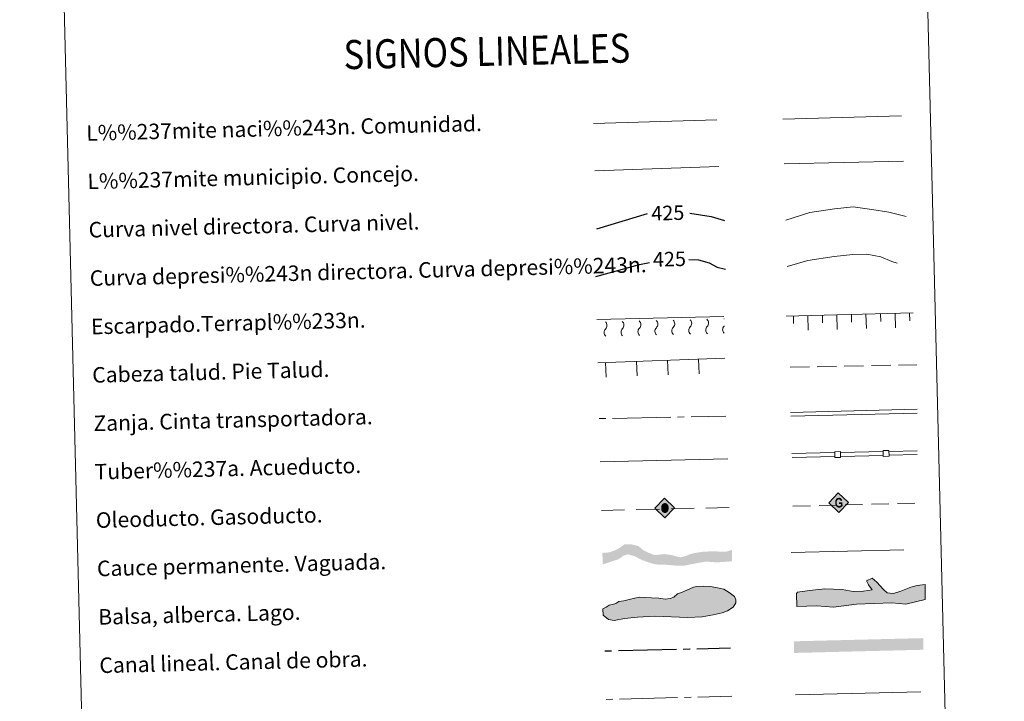
# Model space of a CAD drawing. Units: metres. Extents: x 667900 to 672427, y 737230 to 740310.
# Drawn here: x 668229 to 668738, y 737920 to 738272 of the extents above; entities that cross this region are included whole.
import ezdxf
from ezdxf.enums import TextEntityAlignment as Align

# ---------------------------------------------------------------- set-up
doc = ezdxf.new("R2010")
doc.units = ezdxf.units.M
doc.header["$MEASUREMENT"] = 0
for name, pattern in [('5aceqo', [40.5, 3.5, -3.5, 30, -3.5]), ('5canob', [40.5, 3.5, -3.5, 30, -3.5]), ('5gasod', [45, 30, -15]), ('5oledu', [45, 30, -15]), ('5talup', [14, 10, -4]), ('5zanja', [40.5, 3.5, -3.5, 30, -3.5]), ('DGN Style 3', [81.534222, 58.23873, -23.295492])]:
    doc.linetypes.add(name, pattern=pattern)
doc.layers.add('Carátula', color=7, linetype='Continuous', lineweight=0)
doc.styles.add('Style-ariali', font='ariali.shx', dxfattribs={"bigfont": 'arialibig.shx'})
doc.styles.add('Style-font002', font='font002.shx')
doc.styles.add('Style-font010', font='font010.shx')
doc.linetypes.add('5liauto', pattern='A,16,-16,[74,dgnlstyle-md2_10e.shx,S=0.128,R=0,X=0,Y=0],-16', length=48)
doc.linetypes.add('5limcon', pattern='A,16,-16,[74,dgnlstyle-md2_10e.shx,S=0.128,R=0,X=0,Y=0],-16,16,-8,16,-8', length=96)
doc.linetypes.add('5limun', pattern='A,16,-16,[74,dgnlstyle-md2_10e.shx,S=0.128,R=0,X=0,Y=0],-16,16,-8', length=72)
doc.linetypes.add('5linaci', pattern='A,-8,[74,dgnlstyle-md2_10e.shx,S=0.128,R=0,X=0,Y=0],-16', length=24)

# ---------------------------------------------------------------- blocks, each defined once
blk = doc.blocks.new('5ROLEO_1')
at = {"layer": 'Carátula', "linetype": 'Continuous', "lineweight": 0, "extrusion": (0, 0, -1)}
for color, points in [(2, [(0.15, -5.19), (0, -2.7), (0, -2.7), (0.41, -2.66), (0.77, -2.55), (1.09, -2.36), (1.36, -2.09), (1.62, -1.71), (1.79, -1.26), (1.9, -0.76), (1.93, -0.19), (1.87, 0.62), (1.68, 1.26), (1.38, 1.76), (1.01, 2.11), (0.55, 2.33), (0, 2.39), (0.01, 2.4), (0.15, 4.99), (5.24, -0.1)]), (250, [(0, -2.7), (0, -2.7), (0, -1.85), (0.24, -1.82), (0.46, -1.74), (0.66, -1.61), (0.84, -1.42), (0.99, -1.19), (1.1, -0.9), (1.16, -0.55), (1.18, -0.15), (1.16, 0.25), (1.1, 0.61), (0.99, 0.89), (0.85, 1.13), (0.67, 1.31), (0.47, 1.44), (0.25, 1.52), (0.01, 1.54), (0.01, 2.39), (0.55, 2.33), (1.01, 2.11), (1.38, 1.76), (1.68, 1.26), (1.87, 0.62), (1.93, -0.19), (1.9, -0.76), (1.79, -1.26), (1.62, -1.71), (1.36, -2.09), (1.09, -2.36), (0.77, -2.55), (0.41, -2.66), (0, -2.7), (0, -2.7)]), (2, [(0, -1.85), (-0.25, -1.82), (-0.47, -1.75), (-0.67, -1.61), (-0.85, -1.43), (-0.99, -1.19), (-1.09, -0.9), (-1.16, -0.54), (-1.18, -0.13), (-1.16, 0.27), (-1.1, 0.62), (-1, 0.9), (-0.85, 1.14), (-0.68, 1.31), (-0.48, 1.44), (-0.25, 1.52), (0, 1.55), (0.25, 1.52), (0.47, 1.44), (0.67, 1.31), (0.85, 1.13), (0.99, 0.89), (1.1, 0.61), (1.16, 0.25), (1.18, -0.15), (1.16, -0.55), (1.1, -0.9), (0.99, -1.19), (0.84, -1.42), (0.66, -1.61), (0.46, -1.74), (0.24, -1.82)]), (2, [(0.15, -5.19), (-4.94, -0.1), (0.15, 4.99), (0.01, 2.4), (0, 2.39), (-0.41, 2.35), (-0.77, 2.23), (-1.1, 2.02), (-1.39, 1.74), (-1.63, 1.37), (-1.8, 0.93), (-1.9, 0.42), (-1.93, -0.15), (-1.9, -0.74), (-1.79, -1.25), (-1.61, -1.71), (-1.36, -2.09), (-1.09, -2.35), (-0.77, -2.54), (-0.41, -2.66), (0, -2.7), (0, -2.7)]), (250, [(0, -2.7), (-0.41, -2.66), (-0.77, -2.54), (-1.09, -2.35), (-1.36, -2.09), (-1.61, -1.71), (-1.79, -1.25), (-1.9, -0.74), (-1.93, -0.15), (-1.9, 0.42), (-1.8, 0.93), (-1.63, 1.37), (-1.39, 1.74), (-1.1, 2.02), (-0.77, 2.23), (-0.41, 2.35), (0, 2.39), (0, 2.39), (0.01, 2.39), (0.01, 1.54), (0, 1.55), (-0.25, 1.52), (-0.48, 1.44), (-0.68, 1.31), (-0.85, 1.14), (-1, 0.9), (-1.1, 0.62), (-1.16, 0.27), (-1.18, -0.13), (-1.16, -0.54), (-1.09, -0.9), (-0.99, -1.19), (-0.85, -1.43), (-0.67, -1.61), (-0.47, -1.75), (-0.25, -1.82), (0, -1.85), (0, -1.85), (0, -2.7)])]:
    blk.add_hatch(color=color, dxfattribs=at).paths.add_polyline_path(points, flags=16)
at = {"layer": 'Carátula', "color": 250, "linetype": 'Continuous', "lineweight": 0, "flags": 128}
blk.add_lwpolyline([(-0.14, -5.19), (4.95, -0.11), (-0.14, 4.99), (-5.23, -0.1), (-0.14, -5.19)], dxfattribs=at)
blk = doc.blocks.new('5GASO_1')
at = {"layer": 'Carátula', "linetype": 'Continuous', "lineweight": 0, "extrusion": (0, 0, -1)}
for color, points in [(33, [(0, -5.09), (-0.29, -2.59), (-0.29, -2.59), (0.26, -2.52), (0.76, -2.3), (1.17, -1.93), (1.48, -1.42), (1.68, -0.78), (1.75, -0.04), (1.68, 0.71), (1.48, 1.35), (1.18, 1.85), (0.78, 2.22), (0.32, 2.42), (-0.23, 2.5), (-0.24, 2.5), (0, 5.09), (5.09, 0)]), (33, [(0, -5.09), (-5.09, 0), (0, 5.09), (-0.24, 2.5), (-0.23, 2.5), (-0.57, 2.47), (-0.88, 2.41), (-1.14, 2.28), (-1.38, 2.11), (-1.57, 1.9), (-1.73, 1.64), (-1.85, 1.34), (-1.93, 0.99), (-1.17, 0.8), (-1.04, 1.16), (-0.83, 1.43), (-0.55, 1.59), (-0.22, 1.65), (0.04, 1.63), (0.27, 1.55), (0.48, 1.42), (0.66, 1.24), (0.81, 1.02), (0.91, 0.73), (0.97, 0.4), (0.99, 0.01), (0.97, -0.41), (0.9, -0.78), (0.79, -1.09), (0.62, -1.34), (0.45, -1.52), (0.24, -1.65), (0.01, -1.72), (-0.25, -1.75), (-0.51, -1.72), (-0.78, -1.64), (-1.04, -1.5), (-1.27, -1.33), (-1.27, -0.71), (-0.23, -0.71), (-0.23, 0.14), (-2.02, 0.14), (-2.02, -1.83), (-1.7, -2.12), (-1.27, -2.37), (-0.78, -2.54), (-0.29, -2.59), (-0.29, -2.59)]), (250, [(-0.29, -2.59), (-0.79, -2.54), (-1.28, -2.37), (-1.71, -2.12), (-2.02, -1.83), (-2.02, 0.14), (-0.23, 0.14), (-0.24, -0.71), (-1.27, -0.71), (-1.27, -1.33), (-1.04, -1.5), (-0.78, -1.64), (-0.51, -1.72), (-0.25, -1.75), (0.01, -1.72), (0.24, -1.64), (0.45, -1.52), (0.62, -1.34), (0.78, -1.09), (0.9, -0.78), (0.97, -0.41), (0.99, 0.01), (0.97, 0.4), (0.91, 0.73), (0.81, 1.02), (0.65, 1.24), (0.48, 1.42), (0.26, 1.55), (0.04, 1.63), (-0.22, 1.65), (-0.55, 1.59), (-0.83, 1.43), (-1.04, 1.16), (-1.18, 0.8), (-1.93, 0.99), (-1.85, 1.34), (-1.73, 1.64), (-1.57, 1.9), (-1.38, 2.11), (-1.15, 2.28), (-0.88, 2.41), (-0.58, 2.47), (-0.24, 2.5), (0.32, 2.42), (0.78, 2.22), (1.17, 1.85), (1.48, 1.35), (1.68, 0.71), (1.74, -0.04), (1.68, -0.78), (1.48, -1.42), (1.16, -1.93), (0.76, -2.3), (0.26, -2.52)])]:
    blk.add_hatch(color=color, dxfattribs=at).paths.add_polyline_path(points, flags=16)
at = {"layer": 'Carátula', "color": 250, "linetype": 'Continuous', "lineweight": 0}
blk.add_3dface([(0, -5.09), (5.09, 0), (0, 5.09), (-5.09, 0)], dxfattribs=at)
blk = doc.blocks.new('5ROLEO_3')
at = {"layer": 'Carátula', "linetype": 'Continuous', "lineweight": 0, "extrusion": (0, 0, -1)}
for color, points in [(2, [(0.15, -5.19), (0, -2.7), (0, -2.7), (0.41, -2.66), (0.77, -2.55), (1.09, -2.36), (1.36, -2.09), (1.62, -1.71), (1.79, -1.26), (1.9, -0.76), (1.93, -0.19), (1.87, 0.62), (1.68, 1.26), (1.38, 1.76), (1.01, 2.11), (0.55, 2.32), (0, 2.39), (0.01, 2.4), (0.15, 4.98), (5.24, -0.11)]), (250, [(0, -2.7), (0, -2.7), (0, -1.85), (0.24, -1.82), (0.46, -1.74), (0.66, -1.61), (0.84, -1.43), (0.99, -1.19), (1.1, -0.9), (1.16, -0.55), (1.18, -0.15), (1.16, 0.25), (1.1, 0.6), (0.99, 0.89), (0.85, 1.13), (0.67, 1.31), (0.47, 1.44), (0.25, 1.52), (0.01, 1.54), (0.01, 2.39), (0.55, 2.32), (1.01, 2.11), (1.38, 1.76), (1.68, 1.26), (1.87, 0.62), (1.93, -0.19), (1.9, -0.76), (1.79, -1.26), (1.62, -1.71), (1.36, -2.09), (1.09, -2.36), (0.77, -2.55), (0.41, -2.66), (0, -2.7), (0, -2.7)]), (2, [(0, -1.85), (-0.25, -1.83), (-0.47, -1.75), (-0.67, -1.61), (-0.85, -1.43), (-0.99, -1.19), (-1.09, -0.9), (-1.16, -0.54), (-1.18, -0.13), (-1.16, 0.27), (-1.1, 0.61), (-1, 0.9), (-0.85, 1.14), (-0.68, 1.31), (-0.48, 1.44), (-0.25, 1.52), (0, 1.54), (0.25, 1.52), (0.47, 1.44), (0.67, 1.31), (0.85, 1.13), (0.99, 0.89), (1.1, 0.6), (1.16, 0.25), (1.18, -0.15), (1.16, -0.55), (1.1, -0.9), (0.99, -1.19), (0.84, -1.43), (0.66, -1.61), (0.46, -1.74), (0.24, -1.82)]), (2, [(0.15, -5.19), (-4.94, -0.1), (0.15, 4.98), (0.01, 2.4), (0, 2.39), (-0.41, 2.35), (-0.77, 2.23), (-1.1, 2.02), (-1.39, 1.73), (-1.63, 1.36), (-1.8, 0.93), (-1.9, 0.42), (-1.93, -0.16), (-1.9, -0.74), (-1.79, -1.26), (-1.61, -1.71), (-1.36, -2.09), (-1.09, -2.36), (-0.77, -2.54), (-0.4, -2.66), (0, -2.7), (0, -2.7)]), (250, [(0, -2.7), (-0.4, -2.66), (-0.77, -2.54), (-1.09, -2.36), (-1.36, -2.09), (-1.61, -1.71), (-1.79, -1.26), (-1.9, -0.74), (-1.93, -0.16), (-1.9, 0.42), (-1.8, 0.93), (-1.63, 1.36), (-1.39, 1.73), (-1.1, 2.02), (-0.77, 2.23), (-0.41, 2.35), (0, 2.39), (0, 2.39), (0.01, 2.39), (0.01, 1.54), (0, 1.54), (-0.25, 1.52), (-0.48, 1.44), (-0.68, 1.31), (-0.85, 1.14), (-1, 0.9), (-1.1, 0.61), (-1.16, 0.27), (-1.18, -0.13), (-1.16, -0.54), (-1.09, -0.9), (-0.99, -1.19), (-0.85, -1.43), (-0.67, -1.61), (-0.47, -1.75), (-0.25, -1.83), (0, -1.85), (0, -1.85), (0, -2.7)])]:
    blk.add_hatch(color=color, dxfattribs=at).paths.add_polyline_path(points, flags=16)
at = {"layer": 'Carátula', "color": 250, "linetype": 'Continuous', "lineweight": 0, "flags": 128}
blk.add_lwpolyline([(-0.14, -5.19), (4.95, -0.11), (-0.14, 4.98), (-5.23, -0.1), (-0.14, -5.19)], dxfattribs=at)
blk = doc.blocks.new('5GASO_3')
at = {"layer": 'Carátula', "linetype": 'Continuous', "lineweight": 0, "extrusion": (0, 0, -1)}
for color, points in [(33, [(0, -5.09), (-0.29, -2.59), (-0.29, -2.59), (0.27, -2.52), (0.76, -2.3), (1.17, -1.93), (1.48, -1.42), (1.68, -0.78), (1.75, -0.04), (1.68, 0.71), (1.48, 1.35), (1.18, 1.85), (0.79, 2.22), (0.32, 2.42), (-0.23, 2.5), (-0.23, 2.5), (0, 5.09), (5.09, 0)]), (33, [(0, -5.09), (-5.09, 0), (0, 5.09), (-0.23, 2.5), (-0.23, 2.5), (-0.57, 2.47), (-0.88, 2.41), (-1.14, 2.29), (-1.38, 2.12), (-1.57, 1.9), (-1.73, 1.64), (-1.85, 1.34), (-1.93, 0.99), (-1.17, 0.8), (-1.04, 1.17), (-0.83, 1.43), (-0.55, 1.59), (-0.22, 1.65), (0.04, 1.63), (0.27, 1.55), (0.48, 1.42), (0.66, 1.24), (0.81, 1.02), (0.91, 0.73), (0.97, 0.4), (0.99, 0.01), (0.97, -0.41), (0.9, -0.78), (0.79, -1.09), (0.62, -1.34), (0.45, -1.52), (0.24, -1.64), (0.01, -1.72), (-0.25, -1.74), (-0.51, -1.72), (-0.78, -1.63), (-1.04, -1.5), (-1.27, -1.33), (-1.27, -0.71), (-0.23, -0.71), (-0.23, 0.14), (-2.02, 0.14), (-2.02, -1.83), (-1.7, -2.12), (-1.27, -2.37), (-0.78, -2.54), (-0.29, -2.59), (-0.29, -2.59)]), (250, [(-0.29, -2.59), (-0.79, -2.54), (-1.27, -2.37), (-1.71, -2.12), (-2.02, -1.83), (-2.02, 0.14), (-0.23, 0.14), (-0.23, -0.71), (-1.27, -0.71), (-1.27, -1.33), (-1.04, -1.5), (-0.78, -1.63), (-0.51, -1.72), (-0.25, -1.74), (0.01, -1.72), (0.24, -1.64), (0.45, -1.52), (0.62, -1.34), (0.79, -1.09), (0.9, -0.78), (0.97, -0.41), (0.99, 0.01), (0.97, 0.4), (0.91, 0.73), (0.81, 1.02), (0.66, 1.24), (0.48, 1.42), (0.26, 1.55), (0.04, 1.63), (-0.22, 1.65), (-0.55, 1.59), (-0.83, 1.43), (-1.04, 1.17), (-1.18, 0.8), (-1.93, 0.99), (-1.85, 1.34), (-1.73, 1.64), (-1.57, 1.9), (-1.38, 2.12), (-1.14, 2.29), (-0.88, 2.41), (-0.58, 2.47), (-0.23, 2.5), (0.32, 2.43), (0.78, 2.22), (1.17, 1.85), (1.48, 1.35), (1.68, 0.71), (1.74, -0.04), (1.68, -0.78), (1.48, -1.42), (1.17, -1.93), (0.76, -2.3), (0.26, -2.52)])]:
    blk.add_hatch(color=color, dxfattribs=at).paths.add_polyline_path(points, flags=16)
at = {"layer": 'Carátula', "color": 250, "linetype": 'Continuous', "lineweight": 0}
blk.add_3dface([(0, -5.09), (5.09, 0), (0, 5.09), (-5.09, 0)], dxfattribs=at)

msp = doc.modelspace()

# ---------------------------------------------------------------- hatches: boundary and pattern name
at = {"layer": 'Carátula', "linetype": 'Continuous', "lineweight": 13}
for color, points in [(154, [(668572.524, 737990.487), (668568.403, 737990.49), (668562.581, 737990.98), (668558.141, 737991.083), (668555.379, 737991.755), (668552.715, 737992.64), (668550.262, 737993.636), (668546.943, 737995.352), (668543.537, 737996.324), (668541.334, 737995.742), (668538.739, 737993.879), (668535.806, 737992.856), (668530.428, 737991.049), (668530.278, 737997.047), (668534.005, 737997.356), (668537.04, 737998.489), (668539.437, 737999.816), (668541.677, 738001.439), (668545.133, 738001.526), (668548.961, 738000.563), (668551.228, 737998.612), (668554.223, 737997.101), (668557.211, 737995.907), (668562.269, 737996.455), (668566.296, 737995.921), (668568.001, 737995.329), (668568.64, 737995.134), (668570.657, 737994.761), (668573.072, 737995.348), (668575.164, 737996.245), (668577.575, 737996.938), (668581.542, 737997.582), (668587.45, 737997.938), (668591.047, 737997.71), (668592.95, 737997.651), (668594.74, 737997.802), (668597.109, 737998.699), (668597.257, 737992.702), (668589.386, 737992.173), (668583.884, 737992.565), (668579.148, 737991.813)]), (154, [(668572.524, 737990.487), (668568.403, 737990.49), (668562.581, 737990.98), (668558.141, 737991.082), (668555.378, 737991.754), (668552.715, 737992.64), (668550.261, 737993.635), (668546.943, 737995.352), (668543.537, 737996.324), (668541.334, 737995.741), (668538.739, 737993.879), (668535.805, 737992.856), (668530.427, 737991.048), (668530.278, 737997.046), (668534.004, 737997.356), (668537.039, 737998.489), (668539.436, 737999.816), (668541.677, 738001.438), (668545.133, 738001.526), (668548.961, 738000.562), (668551.228, 737998.612), (668554.223, 737997.1), (668557.21, 737995.907), (668562.268, 737996.455), (668566.296, 737995.92), (668568.001, 737995.328), (668568.64, 737995.133), (668570.657, 737994.761), (668573.072, 737995.348), (668575.163, 737996.245), (668577.575, 737996.938), (668581.541, 737997.582), (668587.449, 737997.938), (668591.046, 737997.71), (668592.949, 737997.651), (668594.74, 737997.801), (668597.109, 737998.699), (668597.257, 737992.702), (668589.386, 737992.172), (668583.883, 737992.564), (668579.147, 737991.813)]), (170, [(668629.286, 737945.399), (668629.137, 737951.398), (668695.968, 737953.049), (668696.116, 737947.051)]), (170, [(668629.286, 737945.398), (668629.137, 737951.397), (668695.967, 737953.049), (668696.116, 737947.051)])]:
    msp.add_hatch(color=color, dxfattribs=at).paths.add_polyline_path(points, flags=16)
at = {"layer": 'Carátula', "linetype": 'Continuous', "lineweight": 0}
for points in [[(668649.691, 737969.089), (668641.082, 737969.694), (668630.733, 737969.352), (668630.506, 737976.163), (668631.077, 737976.779), (668637.268, 737977.572), (668645.236, 737978.43), (668654.131, 737978.131), (668659.791, 737977.132), (668665.113, 737977.31), (668669.532, 737978.05), (668667.67, 737980.654), (668666.712, 737982.699), (668669.63, 737983.982), (668672.061, 737981.985), (668675.448, 737978.246), (668677.281, 737976.525), (668678.77, 737976.28), (668680.555, 737976.037), (668684.358, 737977.35), (668689.626, 737979.304), (668692.849, 737980.303), (668696.978, 737980.735), (668696.937, 737973.023), (668686.952, 737970.617), (668679.821, 737971.27), (668661.482, 737970.663)], [(668649.691, 737969.089), (668641.082, 737969.693), (668630.732, 737969.351), (668630.506, 737976.163), (668631.077, 737976.779), (668637.268, 737977.571), (668645.235, 737978.43), (668654.13, 737978.13), (668659.791, 737977.132), (668665.113, 737977.31), (668669.531, 737978.049), (668667.669, 737980.654), (668666.711, 737982.699), (668669.63, 737983.981), (668672.061, 737981.985), (668675.448, 737978.245), (668677.28, 737976.524), (668678.77, 737976.28), (668680.554, 737976.037), (668684.358, 737977.349), (668689.625, 737979.303), (668692.849, 737980.302), (668696.977, 737980.734), (668696.937, 737973.022), (668686.951, 737970.616), (668679.821, 737971.269), (668661.481, 737970.663)], [(668536.318, 737962.098), (668533.348, 737962.622), (668530.626, 737964.925), (668530.546, 737968.183), (668532.297, 737969.118), (668533.756, 737970.038), (668535.523, 737970.382), (668537.283, 737971.016), (668538.74, 737971.944), (668541.396, 737972.303), (668544.046, 737972.965), (668546.985, 737973.627), (668549.635, 737974.287), (668552.602, 737974.067), (668555.57, 737973.839), (668559.42, 737973.64), (668562.689, 737973.13), (668565.345, 737973.49), (668567.105, 737974.124), (668569.135, 737975.955), (668571.189, 737976.601), (668573.825, 737977.851), (668577.337, 737979.419), (668579.104, 737979.759), (668582.652, 737979.845), (668585.915, 737979.632), (668588.888, 737979.109), (668593.053, 737978.329), (668595.762, 737976.613), (668598.472, 737974.605), (668599.111, 737972.844), (668599.148, 737971.361), (668597.727, 737968.956), (668594.811, 737967.101), (668592.169, 737966.151), (668587.458, 737965.145), (668581.857, 737964.116), (668574.472, 737963.639), (668557.282, 737964.397), (668548.413, 737963.879), (668541.625, 737963.121)], [(668536.318, 737962.098), (668533.348, 737962.622), (668530.625, 737964.924), (668530.546, 737968.182), (668532.297, 737969.118), (668533.756, 737970.038), (668535.523, 737970.382), (668537.283, 737971.016), (668538.74, 737971.944), (668541.396, 737972.303), (668544.046, 737972.964), (668546.985, 737973.626), (668549.635, 737974.287), (668552.602, 737974.066), (668555.569, 737973.838), (668559.42, 737973.64), (668562.688, 737973.129), (668565.345, 737973.49), (668567.105, 737974.124), (668569.134, 737975.954), (668571.189, 737976.6), (668573.825, 737977.851), (668577.336, 737979.418), (668579.103, 737979.758), (668582.651, 737979.845), (668585.915, 737979.631), (668588.887, 737979.109), (668593.053, 737978.328), (668595.762, 737976.613), (668598.472, 737974.604), (668599.11, 737972.844), (668599.148, 737971.361), (668597.727, 737968.955), (668594.811, 737967.101), (668592.169, 737966.151), (668587.458, 737965.144), (668581.857, 737964.115), (668574.471, 737963.639), (668557.281, 737964.397), (668548.412, 737963.878), (668541.624, 737963.12)]]:
    msp.add_hatch(color=141, dxfattribs=at).paths.add_polyline_path(points)

# ---------------------------------------------------------------- linework, layer by layer
at = {"layer": 'Carátula', "color": 27, "linetype": 'Continuous', "lineweight": 0}
for p, q in [((668625.164, 738119.37), (668690.816, 738120.992)), ((668625.164, 738119.369), (668690.816, 738120.992)), ((668681.582, 738113.262), (668681.397, 738120.759)), ((668681.582, 738113.261), (668681.397, 738120.759)), ((668688.993, 738116.946), (668688.895, 738120.945)), ((668688.993, 738116.946), (668688.895, 738120.944)), ((668527.394, 738117.574), (668593.047, 738119.197)), ((668527.395, 738117.574), (668593.048, 738119.198)), ((668629.012, 738115.464), (668628.913, 738119.463)), ((668629.012, 738115.463), (668628.913, 738119.462)), ((668636.596, 738112.15), (668636.411, 738119.648)), ((668636.596, 738112.149), (668636.411, 738119.647)), ((668644.007, 738115.834), (668643.908, 738119.833)), ((668644.007, 738115.834), (668643.908, 738119.832)), ((668651.591, 738112.521), (668651.406, 738120.018)), ((668651.591, 738112.52), (668651.406, 738120.018)), ((668659.002, 738116.205), (668658.904, 738120.204)), ((668659.003, 738116.204), (668658.904, 738120.203)), ((668666.587, 738112.891), (668666.401, 738120.389)), ((668666.587, 738112.891), (668666.401, 738120.388)), ((668673.998, 738116.575), (668673.899, 738120.574)), ((668673.998, 738116.575), (668673.899, 738120.574)), ((668527.945, 738095.243), (668593.58, 738097.598)), ((668527.945, 738095.243), (668593.579, 738097.598)), ((668532.211, 738087.891), (668531.942, 738095.386)), ((668532.211, 738087.891), (668531.942, 738095.386)), ((668548.201, 738088.465), (668547.932, 738095.96)), ((668548.201, 738088.465), (668547.932, 738095.96)), ((668564.191, 738089.039), (668563.922, 738096.534)), ((668564.191, 738089.039), (668563.922, 738096.534)), ((668580.18, 738089.612), (668579.912, 738097.108)), ((668580.18, 738089.612), (668579.912, 738097.108))]:
    msp.add_line(p, q, dxfattribs=at)
at = {"layer": 'Carátula', "color": 250, "linetype": 'Continuous', "lineweight": 0}
for p, q in [((668627.486, 738069.647), (668692.787, 738071.265)), ((668627.486, 738069.647), (668692.787, 738071.265)), ((668627.536, 738067.647), (668692.837, 738069.265)), ((668627.536, 738067.647), (668692.837, 738069.265))]:
    msp.add_line(p, q, dxfattribs=at)
at = {"layer": 'Carátula', "color": 5, "linetype": 'Continuous', "lineweight": 13}
for p, q in [((668653.189, 738048.923), (668675.183, 738049.438)), ((668653.189, 738048.922), (668675.183, 738049.437)), ((668678.182, 738049.508), (668692.823, 738049.851)), ((668678.182, 738049.507), (668692.823, 738049.85)), ((668628.196, 738048.338), (668650.19, 738048.853)), ((668628.196, 738048.338), (668650.19, 738048.852)), ((668628.242, 738046.338), (668650.236, 738046.853)), ((668628.242, 738046.338), (668650.236, 738046.853)), ((668653.236, 738046.923), (668675.23, 738047.438)), ((668653.236, 738046.923), (668675.23, 738047.438)), ((668678.229, 738047.509), (668692.869, 738047.851)), ((668678.229, 738047.508), (668692.869, 738047.85))]:
    msp.add_line(p, q, dxfattribs=at)
at = {"layer": 'Carátula', "color": 250, "linetype": '5oledu', "lineweight": 13, "ltscale": 0.4}
msp.add_line((668529.735, 738019.04), (668596.019, 738020.522), dxfattribs=at)
msp.add_line((668529.735, 738019.04), (668596.019, 738020.522), dxfattribs=at)
at = {"layer": 'Carátula', "color": 250, "linetype": '5gasod', "lineweight": 13, "ltscale": 0.3}
for p, q in [((668628.686, 738021.152), (668693.457, 738022.765)), ((668628.686, 738021.151), (668693.457, 738022.764))]:
    msp.add_line(p, q, dxfattribs=at)
at = {"layer": 'Carátula', "color": 170, "linetype": 'Continuous', "lineweight": 0}
for p, q in [((668630.033, 737923.679), (668694.81, 737925.281)), ((668630.034, 737923.679), (668694.811, 737925.281))]:
    msp.add_line(p, q, dxfattribs=at)
at = {"layer": 'Carátula', "color": 250, "linetype": '5liauto', "lineweight": 0, "ltscale": 0.45, "flags": 128}
msp.add_lwpolyline([(668623.475, 738221.01), (668684.783, 738222.821)], dxfattribs=at)
msp.add_lwpolyline([(668623.475, 738221.01), (668684.783, 738222.821)], dxfattribs=at)
at = {"layer": 'Carátula', "color": 250, "linetype": '5linaci', "lineweight": 0, "ltscale": 0.45, "flags": 128}
for points in [[(668525.682, 738218.829), (668589.347, 738220.699)], [(668525.682, 738218.828), (668589.347, 738220.699)]]:
    msp.add_lwpolyline(points, dxfattribs=at)
at = {"layer": 'Carátula', "color": 250, "linetype": '5limcon', "lineweight": 0, "ltscale": 0.45, "flags": 128}
for points in [[(668624.144, 738198.035), (668685.797, 738199.452)], [(668624.144, 738198.034), (668685.797, 738199.452)]]:
    msp.add_lwpolyline(points, dxfattribs=at)
at = {"layer": 'Carátula', "color": 250, "linetype": '5limun', "lineweight": 0, "ltscale": 0.45, "flags": 128}
for points in [[(668526.355, 738194.43), (668590.335, 738196.57)], [(668526.356, 738194.43), (668590.335, 738196.57)]]:
    msp.add_lwpolyline(points, dxfattribs=at)
at = {"layer": 'Carátula', "color": 30, "linetype": 'Continuous', "lineweight": 30, "flags": 128}
for points in [[(668527.34, 738164.43), (668553.603, 738172.376)], [(668527.34, 738164.43), (668553.603, 738172.376)], [(668575.427, 738172.463), (668586.507, 738170.789), (668593.277, 738168.72)], [(668575.428, 738172.464), (668586.507, 738170.79), (668593.278, 738168.721)]]:
    msp.add_lwpolyline(points, dxfattribs=at)
at = {"layer": 'Carátula', "color": 30, "linetype": 'Continuous', "lineweight": 0, "flags": 128}
for points in [[(668625.045, 738168.983), (668637.416, 738172.85), (668650.192, 738174.769), (668659.783, 738175.807), (668669.435, 738174.444), (668678.285, 738173.06), (668687.156, 738170.874)], [(668625.046, 738168.983), (668637.416, 738172.85), (668650.192, 738174.77), (668659.784, 738175.807), (668669.435, 738174.444), (668678.285, 738173.061), (668687.156, 738170.874)]]:
    msp.add_lwpolyline(points, dxfattribs=at)
at = {"layer": 'Carátula', "color": 27, "linetype": 'DGN Style 3', "lineweight": 0, "flags": 128}
for points in [[(668625.638, 738145.026), (668636.424, 738148.152), (668649.999, 738150.092), (668659.593, 738151.131), (668666.803, 738151.307), (668674.052, 738149.884), (668679.716, 738147.62), (668686.986, 738145.395)], [(668625.638, 738145.026), (668636.424, 738148.152), (668649.999, 738150.092), (668659.592, 738151.13), (668666.802, 738151.307), (668674.051, 738149.883), (668679.715, 738147.62), (668686.985, 738145.395)]]:
    msp.add_lwpolyline(points, dxfattribs=at)
at = {"layer": 'Carátula', "color": 27, "linetype": 'DGN Style 3', "lineweight": 30, "flags": 128}
for points in [[(668526.842, 738139.751), (668549.456, 738146.001), (668554.538, 738146.977)], [(668526.842, 738139.751), (668549.455, 738146.001), (668554.538, 738146.977)], [(668574.914, 738148.645), (668579.852, 738148.357), (668585.498, 738146.894), (668589.561, 738144.59), (668593.898, 738143.618)], [(668574.914, 738148.644), (668579.851, 738148.356), (668585.497, 738146.893), (668589.561, 738144.59), (668593.898, 738143.618)]]:
    msp.add_lwpolyline(points, dxfattribs=at)
at = {"layer": 'Carátula', "color": 27, "linetype": '5talup', "lineweight": 0, "flags": 128}
for points in [[(668627.199, 738092.918), (668692.698, 738094.25)], [(668627.2, 738092.918), (668692.698, 738094.251)]]:
    msp.add_lwpolyline(points, dxfattribs=at)
at = {"layer": 'Carátula', "color": 27, "linetype": '5zanja', "lineweight": 0, "flags": 128}
for points in [[(668528.564, 738066.394), (668594.063, 738067.726)], [(668528.564, 738066.393), (668594.062, 738067.726)]]:
    msp.add_lwpolyline(points, dxfattribs=at)
at = {"layer": 'Carátula', "color": 5, "linetype": 'Continuous', "lineweight": 13, "flags": 128}
for points in [[(668675.299, 738046.909), (668678.298, 738046.979), (668678.228, 738049.978), (668675.229, 738049.908), (668675.299, 738046.909)], [(668675.299, 738046.908), (668678.298, 738046.978), (668678.228, 738049.977), (668675.229, 738049.907), (668675.299, 738046.908)], [(668650.306, 738046.324), (668653.305, 738046.394), (668653.235, 738049.393), (668650.236, 738049.323), (668650.306, 738046.324)], [(668650.306, 738046.323), (668653.305, 738046.393), (668653.235, 738049.393), (668650.236, 738049.322), (668650.306, 738046.323)]]:
    msp.add_lwpolyline(points, dxfattribs=at)
at = {"layer": 'Carátula', "color": 250, "linetype": 'Continuous', "lineweight": 0, "flags": 128}
msp.add_lwpolyline([(668529.117, 738044.032), (668595.066, 738045.662)], dxfattribs=at)
msp.add_lwpolyline([(668529.117, 738044.032), (668595.066, 738045.662)], dxfattribs=at)
at = {"layer": 'Carátula', "color": 142, "linetype": 'DGN Style 3', "lineweight": 13, "flags": 128}
for points in [[(668627.736, 737997.185), (668694.577, 737998.839)], [(668627.737, 737997.185), (668694.577, 737998.839)]]:
    msp.add_lwpolyline(points, dxfattribs=at)
at = {"layer": 'Carátula', "color": 131, "linetype": 'Continuous', "lineweight": 0, "flags": 128}
for points in [[(668630.506, 737976.163), (668630.733, 737969.352), (668641.082, 737969.694), (668649.691, 737969.089), (668661.482, 737970.663), (668679.821, 737971.27), (668686.952, 737970.617), (668696.937, 737973.023), (668696.978, 737980.735), (668692.849, 737980.303), (668689.626, 737979.304), (668684.358, 737977.35), (668680.555, 737976.037), (668678.77, 737976.28), (668677.281, 737976.525), (668675.448, 737978.246), (668672.061, 737981.985), (668669.63, 737983.982), (668666.712, 737982.699), (668667.67, 737980.654), (668669.532, 737978.05), (668665.113, 737977.31), (668659.791, 737977.132), (668654.131, 737978.131), (668645.236, 737978.43), (668637.268, 737977.572), (668631.077, 737976.779)], [(668630.506, 737976.163), (668630.732, 737969.351), (668641.082, 737969.693), (668649.691, 737969.089), (668661.481, 737970.663), (668679.821, 737971.269), (668686.951, 737970.616), (668696.937, 737973.022), (668696.977, 737980.734), (668692.849, 737980.302), (668689.625, 737979.303), (668684.358, 737977.349), (668680.554, 737976.037), (668678.77, 737976.28), (668677.28, 737976.524), (668675.448, 737978.245), (668672.061, 737981.985), (668669.63, 737983.981), (668666.711, 737982.699), (668667.669, 737980.654), (668669.531, 737978.049), (668665.113, 737977.31), (668659.791, 737977.132), (668654.13, 737978.13), (668645.235, 737978.43), (668637.268, 737977.571), (668631.077, 737976.779)]]:
    msp.add_lwpolyline(points, close=True, dxfattribs=at)
at = {"layer": 'Carátula', "color": 142, "linetype": 'Continuous', "lineweight": 0, "flags": 128}
for points in [[(668535.523, 737970.382), (668533.756, 737970.038), (668532.297, 737969.118), (668530.546, 737968.183), (668530.626, 737964.925), (668533.348, 737962.622), (668536.318, 737962.098), (668541.625, 737963.121), (668548.413, 737963.879), (668557.282, 737964.397), (668574.472, 737963.639), (668581.857, 737964.116), (668587.458, 737965.145), (668592.169, 737966.151), (668594.811, 737967.101), (668597.727, 737968.956), (668599.148, 737971.361), (668599.111, 737972.844), (668598.472, 737974.605), (668595.762, 737976.613), (668593.053, 737978.329), (668588.888, 737979.109), (668585.915, 737979.632), (668582.652, 737979.845), (668579.104, 737979.759), (668577.337, 737979.419), (668573.825, 737977.851), (668571.189, 737976.601), (668569.135, 737975.955), (668567.105, 737974.124), (668565.345, 737973.49), (668562.689, 737973.13), (668559.42, 737973.64), (668555.57, 737973.839), (668552.602, 737974.067), (668549.635, 737974.287), (668546.985, 737973.627), (668544.046, 737972.965), (668541.396, 737972.303), (668538.74, 737971.944), (668537.283, 737971.016)], [(668535.523, 737970.382), (668533.756, 737970.038), (668532.297, 737969.118), (668530.546, 737968.182), (668530.625, 737964.924), (668533.348, 737962.622), (668536.318, 737962.098), (668541.624, 737963.12), (668548.412, 737963.878), (668557.281, 737964.397), (668574.471, 737963.639), (668581.857, 737964.115), (668587.458, 737965.144), (668592.169, 737966.151), (668594.811, 737967.101), (668597.727, 737968.955), (668599.148, 737971.361), (668599.11, 737972.844), (668598.472, 737974.604), (668595.762, 737976.613), (668593.053, 737978.328), (668588.887, 737979.109), (668585.915, 737979.631), (668582.651, 737979.845), (668579.103, 737979.758), (668577.336, 737979.418), (668573.825, 737977.851), (668571.189, 737976.6), (668569.134, 737975.954), (668567.105, 737974.124), (668565.345, 737973.49), (668562.688, 737973.129), (668559.42, 737973.64), (668555.569, 737973.838), (668552.602, 737974.066), (668549.635, 737974.287), (668546.985, 737973.626), (668544.046, 737972.964), (668541.396, 737972.303), (668538.74, 737971.944), (668537.283, 737971.016)]]:
    msp.add_lwpolyline(points, close=True, dxfattribs=at)
at = {"layer": 'Carátula', "color": 5, "linetype": '5canob', "lineweight": 30, "flags": 128}
for points in [[(668531.53, 737946.408), (668596.51, 737948.015)], [(668531.531, 737946.408), (668596.511, 737948.015)]]:
    msp.add_lwpolyline(points, dxfattribs=at)
at = {"layer": 'Carátula', "color": 5, "linetype": '5aceqo', "lineweight": 0, "flags": 128}
for points in [[(668532.149, 737921.415), (668597.108, 737923.022)], [(668532.15, 737921.416), (668597.109, 737923.022)]]:
    msp.add_lwpolyline(points, dxfattribs=at)
at = {"layer": 'Carátula', "color": 27, "linetype": 'Continuous', "lineweight": 0, "extrusion": (0, 0, -1)}
for centre, start, end in [((-668530.06, 738114.512), 132.29202, 224.87575), ((-668530.061, 738114.512), 132.29115, 224.87488), ((-668538.808, 738114.728), 132.29202, 224.87575), ((-668538.809, 738114.729), 132.29115, 224.87488), ((-668547.555, 738114.945), 132.29202, 224.87575), ((-668547.556, 738114.945), 132.29115, 224.87488), ((-668556.302, 738115.161), 132.29202, 224.87575), ((-668556.303, 738115.161), 132.29115, 224.87488), ((-668565.05, 738115.377), 132.29202, 224.87575), ((-668565.051, 738115.378), 132.29115, 224.87488), ((-668573.797, 738115.593), 132.29202, 224.87575), ((-668573.798, 738115.594), 132.29115, 224.87488), ((-668582.544, 738115.81), 132.29202, 224.87575), ((-668582.545, 738115.81), 132.29115, 224.87488), ((-668591.292, 738116.026), 132.29202, 133.65034), ((-668591.293, 738116.027), 132.29115, 133.65024), ((-668591.292, 738116.026), 223.51744, 224.87575), ((-668591.293, 738116.027), 223.51579, 224.87488)]:
    msp.add_arc(centre, 2.59, start, end, dxfattribs=at)
at = {"layer": 'Carátula', "color": 27, "linetype": 'Continuous', "lineweight": 0}
for centre, start, end in [((668533.693, 738110.873), 134.77025, 228.06197), ((668533.694, 738110.873), 134.77112, 228.06285), ((668542.44, 738111.089), 134.77025, 228.06197), ((668542.441, 738111.089), 134.77112, 228.06285), ((668551.188, 738111.305), 134.77025, 228.06197), ((668551.189, 738111.306), 134.77112, 228.06285), ((668559.935, 738111.521), 134.77025, 228.06197), ((668559.936, 738111.522), 134.77112, 228.06285), ((668568.682, 738111.738), 134.77025, 228.06197), ((668568.683, 738111.738), 134.77112, 228.06285), ((668577.43, 738111.954), 134.77025, 228.06197), ((668577.431, 738111.955), 134.77112, 228.06285), ((668586.177, 738112.17), 134.77025, 228.06197), ((668586.178, 738112.171), 134.77112, 228.06285), ((668594.924, 738112.386), 134.77025, 228.06197), ((668594.925, 738112.387), 134.77112, 228.06285)]:
    msp.add_arc(centre, 2.553, start, end, dxfattribs=at)
at = {"layer": 'Carátula', "color": 7, "linetype": 'Continuous', "lineweight": 0}
for points in [[(667973.551, 737230.306), (672427.184, 737340.44), (672353.761, 740309.544), (667900.128, 740199.409)], [(667973.551, 737230.306), (672427.185, 737340.44), (672353.762, 740309.543), (667900.129, 740199.41)], [(668235.188, 738969.382), (668680.979, 738980.406), (668722.691, 737293.849), (668276.901, 737282.824)], [(668235.188, 738969.381), (668680.979, 738980.405), (668722.691, 737293.848), (668276.9, 737282.823)]]:
    msp.add_3dface(points, dxfattribs=at)

# ---------------------------------------------------------------- block references
at = {"layer": 'Carátula', "color": 2, "linetype": 'Continuous', "lineweight": 0, "rotation": 1.416612981512814}
for name in ['5ROLEO_1', '5ROLEO_3']:
    msp.add_blockref(name, (668562.562, 738020.399), dxfattribs=at)
at = {"layer": 'Carátula', "color": 33, "linetype": 'Continuous', "lineweight": 0, "rotation": 1.416612981512814}
for name, p in [('5GASO_1', (668652.23, 738023.025)), ('5GASO_3', (668652.23, 738023.024))]:
    msp.add_blockref(name, p, dxfattribs=at)

# ---------------------------------------------------------------- texts
at = {"layer": 'Carátula', "color": 7, "linetype": 'Continuous', "lineweight": 0, "style": 'Style-font002', "width": 0.866666}
for height, rotation, p in [(14.99991, 1.3667, (668470.601, 738256.075)), (14.9999, 1.36668, (668470.602, 738256.076))]:
    msp.add_text('SIGNOS LINEALES', height=height, rotation=rotation, dxfattribs=at).set_placement(p, align=Align.MIDDLE_CENTER)
at = {"layer": 'Carátula', "color": 7, "linetype": 'Continuous', "lineweight": 0, "style": 'Style-font010'}
for s, height, p in [('L%%237mite naci%%243n. Comunidad.', 7.99898, (668263.709, 738213.888)), ('L%%237mite naci%%243n. Comunidad.', 7.999, (668263.709, 738213.888)), ('L%%237mite municipio. Concejo.', 7.99898, (668264.327, 738188.897)), ('L%%237mite municipio. Concejo.', 7.999, (668264.327, 738188.896)), ('Curva nivel directora. Curva nivel.', 7.99898, (668264.945, 738163.904)), ('Curva nivel directora. Curva nivel.', 7.999, (668264.945, 738163.903)), ('Curva depresi%%243n directora. Curva depresi%%243n.', 7.99898, (668265.564, 738138.912)), ('Curva depresi%%243n directora. Curva depresi%%243n.', 7.999, (668265.564, 738138.912)), ('Escarpado.Terrapl%%233n.', 7.99898, (668266.182, 738113.919)), ('Escarpado.Terrapl%%233n.', 7.999, (668266.182, 738113.918)), ('Cabeza talud. Pie Talud.', 7.99898, (668266.8, 738088.927)), ('Cabeza talud. Pie Talud.', 7.999, (668266.8, 738088.927)), ('Zanja. Cinta transportadora.', 7.99898, (668267.416, 738063.934)), ('Zanja. Cinta transportadora.', 7.999, (668267.416, 738063.934)), ('Tuber%%237a. Acueducto.', 7.99898, (668268.036, 738038.943)), ('Tuber%%237a. Acueducto.', 7.999, (668268.036, 738038.942)), ('Oleoducto. Gasoducto.', 7.99898, (668268.654, 738013.949)), ('Oleoducto. Gasoducto.', 7.999, (668268.654, 738013.949)), ('Cauce permanente. Vaguada.', 7.99898, (668269.272, 737988.958)), ('Cauce permanente. Vaguada.', 7.999, (668269.272, 737988.958)), ('Balsa, alberca. Lago.', 7.99898, (668269.889, 737963.965)), ('Balsa, alberca. Lago.', 7.999, (668269.889, 737963.964)), ('Canal lineal. Canal de obra.', 7.99898, (668270.508, 737938.973)), ('Canal lineal. Canal de obra.', 7.999, (668270.508, 737938.973))]:
    msp.add_text(s, height=height, rotation=1.41659, dxfattribs=at).set_placement(p, align=Align.MIDDLE_LEFT)
at = {"layer": 'Carátula', "color": 27, "linetype": 'Continuous', "lineweight": 0, "style": 'Style-ariali'}
for p in [(668564.052, 738172.636), (668564.052, 738172.636), (668564.891, 738148.786), (668564.891, 738148.786)]:
    msp.add_text('425', height=7.5, rotation=1.41659, dxfattribs=at).set_placement(p, align=Align.MIDDLE_CENTER)

doc.saveas('drawing.dxf')
